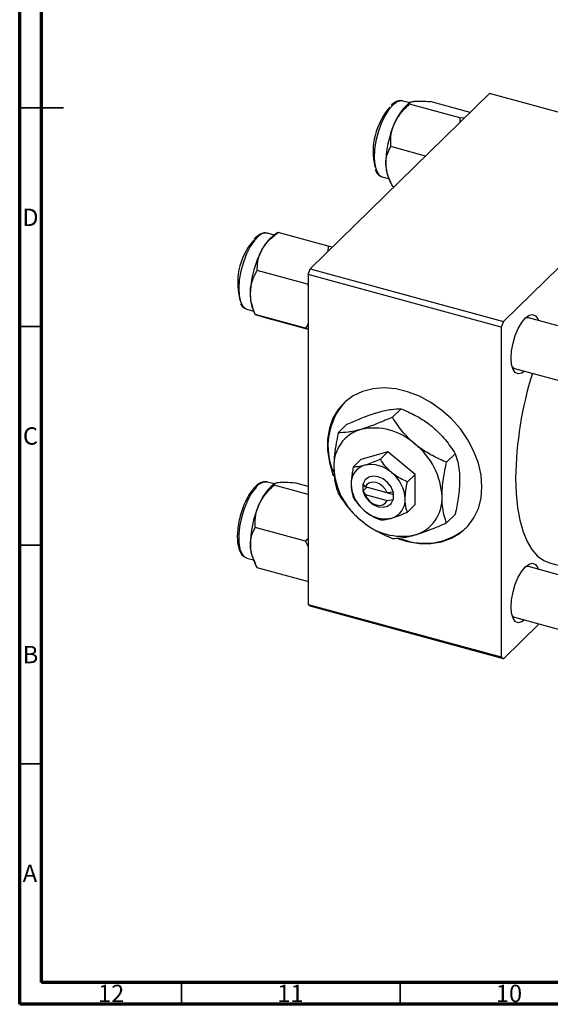
# Model space of a CAD drawing. Units: millimetres. Extents: x 15 to 686, y 5 to 415.
# Drawn here: x 15 to 136, y 5 to 230 of the extents above; entities that cross this region are included whole.
import ezdxf

# ---------------------------------------------------------------- set-up
doc = ezdxf.new("R2010")
doc.units = ezdxf.units.MM
doc.styles.add('SLDTEXTSTYLE0', font='TXT', dxfattribs={"width": 0.75})

msp = doc.modelspace()

# ---------------------------------------------------------------- linework, layer by layer
at = {"color": 7, "linetype": 'Continuous', "lineweight": 70}
for p, q in [((15, 5), (15, 415)), ((20, 10), (20, 410)), ((584, 10), (20, 10)), ((589, 5), (15, 5))]:
    msp.add_line(p, q, dxfattribs=at)
at = {"color": 7, "linetype": 'Continuous', "lineweight": 25}
for p, q in [((81.416, 173.197), (122.485, 213.282)), ((166.706, 201.263), (122.485, 213.282)), ((104.207, 211.172), (102.648, 211.596)), ((102.725, 211.572), (102.648, 211.596)), ((104.38, 211.294), (103.951, 210.991)), ((115.662, 207.768), (104.175, 210.89)), ((118.061, 208.963), (108.927, 211.446)), ((115.662, 207.768), (115.642, 206.602)), ((116.769, 207.702), (115.662, 207.768)), ((107.859, 199.006), (99.875, 201.176)), ((125.637, 161.179), (166.706, 201.263)), ((97.927, 194.226), (99.487, 193.802)), ((99.357, 194.088), (99.84, 193.019)), ((100.618, 191.938), (100.326, 192.017)), ((73.219, 180.926), (71.659, 181.35)), ((74.083, 181.538), (72.963, 180.745)), ((85.576, 178.403), (74.089, 181.525)), ((74.089, 181.525), (74.101, 181.511)), ((85.576, 178.403), (85.496, 177.179)), ((86.481, 178.14), (85.576, 178.403)), ((80.824, 169.683), (69.337, 172.805)), ((80.95, 171.884), (81.416, 173.197)), ((125.17, 159.866), (80.95, 171.884)), ((80.95, 171.884), (80.95, 96.453)), ((81.416, 173.197), (125.637, 161.179)), ((80.824, 169.683), (80.95, 169.324)), ((66.938, 163.98), (68.498, 163.556)), ((68.369, 163.842), (68.874, 162.723)), ((80.373, 159.644), (68.886, 162.766)), ((68.917, 162.743), (68.886, 162.766)), ((69.705, 162.468), (68.966, 162.708)), ((80.95, 159.337), (73.187, 161.447)), ((125.637, 161.179), (125.17, 159.866)), ((238.763, 132.826), (131.367, 162.014)), ((80.373, 159.644), (80.95, 159.477)), ((125.17, 159.866), (125.17, 84.435)), ((128.219, 150.434), (227.665, 123.407)), ((100.244, 139.268), (102.236, 141.212)), ((87.862, 135.705), (89.854, 137.649)), ((99.233, 131.353), (93.042, 129.571)), ((97.498, 129.66), (99.233, 131.353)), ((105.424, 126.206), (99.233, 131.353)), ((112.626, 128.974), (114.618, 130.919)), ((91.307, 127.878), (93.042, 129.571)), ((103.689, 124.513), (105.424, 126.206)), ((105.424, 119.278), (105.424, 126.206)), ((73.219, 124.01), (71.659, 124.434)), ((73.391, 124.132), (72.963, 123.829)), ((80.95, 123.466), (77.938, 124.284)), ((93.568, 124.026), (93.455, 124.057)), ((93.455, 124.057), (93.455, 122.342)), ((94.025, 123.32), (93.568, 124.026)), ((80.95, 121.619), (73.187, 123.729)), ((94.363, 123.228), (93.455, 122.342)), ((93.455, 122.342), (93.568, 122.312)), ((93.568, 122.312), (94.025, 121.605)), ((99.028, 121.96), (94.025, 123.32)), ((94.025, 121.605), (99.028, 120.246)), ((100.418, 122.164), (99.028, 121.96)), ((99.106, 121.971), (100.531, 121.584)), ((100.531, 122.134), (100.418, 122.164)), ((100.531, 120.419), (100.531, 122.134)), ((99.028, 120.246), (100.418, 120.45)), ((100.418, 120.45), (100.531, 120.419)), ((103.689, 117.585), (105.424, 119.278)), ((112.626, 115.118), (114.618, 117.062)), ((80.373, 110.893), (68.886, 114.014)), ((80.95, 111.495), (80.373, 110.893)), ((80.373, 110.893), (80.95, 109.658)), ((66.861, 107.087), (66.938, 107.064)), ((66.938, 107.064), (68.498, 106.64)), ((68.369, 106.926), (68.852, 105.857)), ((136.206, 105.979), (173.709, 95.786)), ((80.824, 101.734), (69.337, 104.856)), ((173.629, 93.612), (131.367, 105.098)), ((80.95, 101.978), (80.824, 101.734)), ((80.95, 96.453), (125.17, 84.435)), ((81.416, 96.052), (80.95, 96.453)), ((125.637, 84.034), (81.416, 96.052)), ((128.219, 93.518), (173.181, 81.298)), ((125.637, 84.034), (133.801, 92.001)), ((125.17, 84.435), (125.637, 84.034))]:
    msp.add_line(p, q, dxfattribs=at)
at = {"color": 7, "linetype": 'Continuous', "lineweight": 35}
for p, q in [((15, 210), (25, 210)), ((20, 210), (15, 210)), ((20, 160), (15, 160)), ((20, 110), (15, 110)), ((20, 60), (15, 60)), ((52, 10), (52, 5)), ((102, 10), (102, 5))]:
    msp.add_line(p, q, dxfattribs=at)
at = {"color": 8, "linetype": 'Continuous', "lineweight": 25, "flags": 128}
for points in [[(102.648, 211.596), (102.285, 211.647), (101.379, 211.426), (100.415, 210.746), (99.443, 209.644), (98.517, 208.178), (97.686, 206.429), (96.996, 204.49), (96.483, 202.466), (96.175, 200.466), (96.089, 198.598), (96.229, 196.962), (96.588, 195.647), (97.146, 194.723), (97.874, 194.241), (97.927, 194.226)], [(69.66, 180.703), (68.685, 179.697), (67.743, 178.313), (66.886, 176.623), (66.158, 174.721), (65.599, 172.707), (65.24, 170.691), (65.1, 168.782), (65.186, 167.082), (65.494, 165.683), (66.007, 164.66), (66.698, 164.069), (66.938, 163.98)], [(68.938, 123.083), (67.983, 121.79), (67.098, 120.172), (66.332, 118.315), (65.727, 116.32), (65.313, 114.294), (65.115, 112.347), (65.142, 110.583), (65.394, 109.098), (65.855, 107.971), (66.503, 107.263), (66.861, 107.087)]]:
    msp.add_lwpolyline(points, dxfattribs=at)
at = {"color": 7, "linetype": 'Continuous', "lineweight": 25, "flags": 128}
for points in [[(127.411, 152.795), (127.522, 154.457), (127.848, 156.222), (128.367, 157.972), (129.044, 159.586), (129.832, 160.954), (130.677, 161.984), (131.523, 162.604), (132.311, 162.774), (132.988, 162.481), (133.507, 161.745), (133.643, 161.395)], [(131.367, 162.014), (130.956, 162.037), (130.65, 161.956)], [(130.496, 149.815), (129.832, 149.363), (129.044, 149.193), (128.367, 149.486), (127.848, 150.222), (127.522, 151.351), (127.411, 152.795)], [(127.63, 150.846), (127.959, 150.547), (128.219, 150.434)], [(120.748, 123.352), (120.541, 126.026), (119.924, 128.749), (118.912, 131.458), (117.528, 134.091), (115.805, 136.584), (113.783, 138.879), (111.51, 140.924), (109.039, 142.669), (106.428, 144.074), (103.738, 145.106), (101.031, 145.741), (98.373, 145.964), (95.824, 145.77), (93.445, 145.162), (91.292, 144.157), (89.414, 142.776), (87.856, 141.052), (86.654, 139.027), (85.837, 136.747), (85.424, 134.265), (85.424, 131.641), (85.837, 128.934), (86.654, 126.21), (86.809, 125.807)], [(100.418, 122.164), (99.948, 123.32), (99.159, 124.36), (98.138, 125.171), (96.993, 125.667), (95.848, 125.793), (94.827, 125.537), (94.038, 124.926), (93.568, 124.026)], [(99.028, 121.96), (98.642, 122.759), (98.058, 123.466), (97.33, 124.015), (96.526, 124.354), (95.723, 124.452), (94.994, 124.298), (94.41, 123.909), (94.025, 123.32)], [(128.437, 125.339), (128.545, 121.861), (128.867, 118.635), (129.398, 115.701), (130.134, 113.093), (131.063, 110.845), (132.177, 108.983), (133.46, 107.529), (134.898, 106.501), (136.206, 105.979)], [(93.568, 122.312), (94.038, 121.156), (94.827, 120.116), (95.848, 119.305), (96.993, 118.809), (98.138, 118.683), (99.159, 118.939), (99.948, 119.55), (100.418, 120.45)], [(94.025, 121.605), (94.41, 120.806), (94.994, 120.099), (95.723, 119.55), (96.526, 119.211), (97.33, 119.113), (98.058, 119.267), (98.642, 119.656), (99.028, 120.246)], [(101.63, 111.461), (103.738, 110.845), (106.428, 110.415), (109.039, 110.4), (111.51, 110.802), (113.783, 111.611), (115.805, 112.808), (117.528, 114.365), (118.912, 116.245), (119.924, 118.404), (120.541, 120.792), (120.748, 123.352)], [(127.411, 95.879), (127.522, 97.541), (127.848, 99.306), (128.367, 101.056), (129.044, 102.67), (129.832, 104.038), (130.677, 105.068), (131.523, 105.689), (132.311, 105.858), (132.988, 105.565), (133.507, 104.829), (133.643, 104.479)], [(131.367, 105.098), (130.956, 105.122), (130.65, 105.041)], [(130.496, 92.899), (129.832, 92.447), (129.044, 92.277), (128.367, 92.57), (127.848, 93.306), (127.522, 94.435), (127.411, 95.879)], [(127.63, 93.93), (127.959, 93.631), (128.219, 93.518)]]:
    msp.add_lwpolyline(points, dxfattribs=at)
at = {"color": 7, "linetype": 'Continuous', "lineweight": 25}
for centre, radius, start, end in [((111.355, 199.953), 15.519, 138.75784, 193.02999), ((111.187, 202.408), 11.226, 130.13455, 159.19521), ((120.775, 197.384), 22.011, 155.83373, 181.10781), ((106.573, 197.064), 7.805, 180.77326, 202.41478), ((78.881, 173.352), 9.47, 128.68101, 153.84491), ((79.618, 170.037), 14.752, 139.2366, 197.85801), ((90.478, 166.903), 22.732, 152.13783, 176.86193), ((77.242, 167.249), 9.504, 174.57601, 201.00479), ((212.805, 124.136), 84.377, 162.62665, 179.18319), ((100.687, 132.653), 15.173, 138.761, 202.9827), ((95.482, 128.21), 8.641, 106.40111, 182.78994), ((95.978, 122.84), 13.971, 47.46047, 102.1305), ((95.291, 120.314), 16.341, 2.61272, 51.67564), ((95.365, 121.446), 6.986, 47.46047, 102.1305), ((103.176, 128.535), 16.341, 182.61272, 231.67564), ((95.117, 124.131), 4.321, 106.40111, 182.78994), ((95.022, 120.183), 8.171, 2.61272, 51.67564), ((98.964, 124.293), 8.171, 182.61272, 231.67564), ((80.199, 115.246), 11.226, 130.13455, 159.19521), ((98.869, 120.345), 4.321, 286.40111, 2.78994), ((102.984, 120.639), 8.641, 286.40111, 2.78994), ((89.787, 110.223), 22.011, 155.83373, 181.10781), ((98.621, 123.03), 6.986, 227.46047, 282.1305), ((102.488, 126.009), 13.971, 227.46047, 282.1305), ((107.692, 124.832), 14.402, 247.84886, 311.4029), ((75.584, 109.902), 7.805, 180.77326, 202.41478)]:
    msp.add_arc(centre, radius, start, end, dxfattribs=at)
at = {"color": 8, "linetype": 'Continuous', "lineweight": 25}
for centre, radius, start, end in [((71.235, 179.248), 2.145, 78.58839, 137.25675), ((71.413, 121.514), 2.93, 85.17919, 147.6358)]:
    msp.add_arc(centre, radius, start, end, dxfattribs=at)
at = {"color": 7, "linetype": 'Continuous', "lineweight": 25}
for points, knots in [([(102.742, 211.531), (102.678, 211.563), (102.345, 211.731), (101.633, 211.647), (100.763, 211.316), (100.211, 210.83), (99.939, 210.59)], [0, 0, 0, 0, 0.0743617, 0.3859805, 0.6975711, 1, 1, 1, 1]), ([(100.693, 206.395), (101.149, 207.229), (102.052, 208.883), (103.471, 210.225), (104.175, 210.89)], [0, 0, 0, 0, 0.5039946, 1, 1, 1, 1]), ([(104.175, 210.89), (104.19, 211.013), (104.218, 211.262), (104.678, 211.456), (105.125, 211.517), (105.219, 211.53)], [0, 0, 0, 0, 0.4323818, 0.879547, 1, 1, 1, 1]), ([(105.219, 211.53), (105.714, 211.558), (106.696, 211.613), (108.187, 211.501), (108.927, 211.446)], [0, 0, 0, 0, 0.50399459, 1, 1, 1, 1]), ([(99.875, 201.176), (99.858, 201.926), (99.824, 203.451), (100.206, 205.226), (100.608, 206.19), (100.693, 206.395)], [0, 0, 0, 0, 0.43238179, 0.87954697, 1, 1, 1, 1]), ([(98.768, 196.959), (98.766, 197.012), (98.74, 197.632), (98.857, 198.794), (99.304, 200.125), (99.714, 200.879), (99.875, 201.176)], [0, 0, 0, 0, 0.0334314, 0.3900705, 0.7601916, 1, 1, 1, 1]), ([(96.3, 195.938), (96.422, 195.655), (96.681, 195.05), (97.274, 194.454), (97.786, 194.3), (98.012, 194.232)], [0, 0, 0, 0, 0.3297223, 0.7043406, 1, 1, 1, 1]), ([(100.326, 192.017), (100.078, 192.525), (99.557, 193.592), (98.965, 195.267), (98.835, 196.389), (98.768, 196.959)], [0, 0, 0, 0, 0.3093119, 0.6493836, 1, 1, 1, 1]), ([(69.153, 180.536), (69.018, 180.424), (68.806, 180.249), (68.607, 179.991), (68.535, 179.898)], [0, 0, 0, 0, 0.6392279, 1, 1, 1, 1]), ([(69.394, 180.717), (69.348, 180.692), (69.265, 180.648), (69.187, 180.57), (69.153, 180.536)], [0, 0, 0, 0, 0.5632813, 1, 1, 1, 1]), ([(71.678, 181.291), (71.489, 181.348), (71.014, 181.491), (70.214, 181.286), (69.663, 180.904), (69.394, 180.717)], [0, 0, 0, 0, 0.253132, 0.6357174, 1, 1, 1, 1]), ([(70.381, 177.527), (70.876, 178.273), (71.858, 179.753), (73.349, 180.937), (74.089, 181.525)], [0, 0, 0, 0, 0.5039946, 1, 1, 1, 1]), ([(69.337, 172.805), (69.351, 173.486), (69.38, 174.873), (69.84, 176.476), (70.286, 177.343), (70.381, 177.527)], [0, 0, 0, 0, 0.4323818, 0.879547, 1, 1, 1, 1]), ([(67.78, 168.147), (67.783, 168.205), (67.818, 168.885), (68.054, 170.164), (68.646, 171.636), (69.142, 172.475), (69.337, 172.805)], [0, 0, 0, 0, 0.0334314, 0.3900705, 0.7601916, 1, 1, 1, 1]), ([(68.886, 162.766), (68.682, 163.317), (68.253, 164.473), (67.813, 166.296), (67.791, 167.524), (67.78, 168.147)], [0, 0, 0, 0, 0.3093119, 0.6493836, 1, 1, 1, 1]), ([(65.539, 165.244), (65.615, 165.086), (65.838, 164.623), (66.327, 164.185), (66.78, 164.067), (66.948, 164.023)], [0, 0, 0, 0, 0.2459846, 0.7208248, 1, 1, 1, 1]), ([(73.187, 161.447), (72.581, 161.622), (71.35, 161.977), (70.247, 162.303), (69.8, 162.439), (69.705, 162.468)], [0, 0, 0, 0, 0.4323818, 0.879547, 1, 1, 1, 1]), ([(80.95, 160.672), (80.946, 160.664), (80.799, 160.291), (80.584, 159.964), (80.373, 159.644)], [0, 0, 0, 0, 0.0223112, 1, 1, 1, 1]), ([(89.854, 137.649), (90.938, 138.123), (93.142, 139.088), (95.554, 139.97), (96.793, 140.339), (97.056, 140.417)], [0, 0, 0, 0, 0.43238383, 0.87955131, 1, 1, 1, 1]), ([(97.056, 140.417), (97.579, 140.557), (98.636, 140.841), (100.458, 141.165), (101.529, 141.193), (102.236, 141.212)], [0, 0, 0, 0, 0.2497051, 0.504621, 1, 1, 1, 1]), ([(102.236, 141.212), (103.32, 140.738), (105.524, 139.773), (107.936, 138.263), (109.175, 137.264), (109.438, 137.052)], [0, 0, 0, 0, 0.4323838, 0.8795513, 1, 1, 1, 1]), ([(100.244, 139.268), (99.16, 138.793), (96.956, 137.828), (94.544, 136.946), (93.305, 136.578), (93.042, 136.5)], [0, 0, 0, 0, 0.4323838, 0.8795513, 1, 1, 1, 1]), ([(105.424, 133.135), (104.901, 133.596), (103.843, 134.529), (102.022, 136.571), (100.951, 138.195), (100.244, 139.268)], [0, 0, 0, 0, 0.2497051, 0.504621, 1, 1, 1, 1]), ([(87.862, 135.705), (87.748, 135.154), (87.446, 133.703), (87.067, 131.349), (86.87, 129.251), (86.855, 128.108), (86.851, 127.79)], [0, 0, 0, 0, 0.2016186, 0.5317069, 0.8697608, 1, 1, 1, 1]), ([(93.042, 136.5), (92.519, 136.359), (91.462, 136.076), (89.64, 135.752), (88.569, 135.723), (87.862, 135.705)], [0, 0, 0, 0, 0.2497051, 0.504621, 1, 1, 1, 1]), ([(109.438, 137.052), (109.961, 136.59), (111.018, 135.657), (112.84, 133.615), (113.911, 131.991), (114.618, 130.919)], [0, 0, 0, 0, 0.2497051, 0.504621, 1, 1, 1, 1]), ([(112.626, 128.974), (111.542, 129.449), (109.337, 130.413), (106.926, 131.924), (105.687, 132.923), (105.424, 133.135)], [0, 0, 0, 0, 0.4323838, 0.8795513, 1, 1, 1, 1]), ([(114.618, 130.919), (114.732, 130.592), (115.034, 129.73), (115.413, 128.115), (115.61, 126.402), (115.624, 125.287), (115.629, 124.977)], [0, 0, 0, 0, 0.2016186, 0.5317069, 0.8697608, 1, 1, 1, 1]), ([(97.498, 129.66), (96.957, 129.423), (95.854, 128.94), (94.649, 128.499), (94.029, 128.315), (93.898, 128.276)], [0, 0, 0, 0, 0.4323792, 0.8795414, 1, 1, 1, 1]), ([(100.088, 126.593), (99.573, 127.074), (98.55, 128.029), (97.847, 129.119), (97.498, 129.66)], [0, 0, 0, 0, 0.5039902, 1, 1, 1, 1]), ([(111.615, 121.059), (111.632, 121.726), (111.667, 123.075), (111.981, 125.738), (112.378, 127.733), (112.626, 128.974)], [0, 0, 0, 0, 0.2693617, 0.5451825, 1, 1, 1, 1]), ([(86.851, 127.79), (86.869, 127.157), (86.903, 125.876), (87.217, 123.825), (87.615, 122.606), (87.862, 121.848)], [0, 0, 0, 0, 0.2693617, 0.5451825, 1, 1, 1, 1]), ([(91.307, 127.878), (91.262, 127.66), (91.026, 126.531), (90.823, 125.156), (90.806, 124.128), (90.802, 123.921)], [0, 0, 0, 0, 0.1602633, 0.8301487, 1, 1, 1, 1]), ([(93.898, 128.276), (93.382, 128.147), (92.36, 127.893), (91.656, 127.883), (91.307, 127.878)], [0, 0, 0, 0, 0.5039902, 1, 1, 1, 1]), ([(103.689, 124.513), (103.147, 124.75), (102.045, 125.232), (100.839, 125.988), (100.22, 126.487), (100.088, 126.593)], [0, 0, 0, 0, 0.4323792, 0.8795414, 1, 1, 1, 1]), ([(71.574, 124.428), (71.529, 124.447), (71.208, 124.58), (70.52, 124.454), (69.617, 124.045), (68.949, 123.474), (68.58, 123.065), (68.512, 122.99)], [0, 0, 0, 0, 0.04655897, 0.32884889, 0.61466592, 0.92924821, 1, 1, 1, 1]), ([(73.187, 123.729), (73.201, 123.851), (73.23, 124.101), (73.69, 124.294), (74.136, 124.355), (74.231, 124.368)], [0, 0, 0, 0, 0.43238179, 0.87954697, 1, 1, 1, 1]), ([(74.231, 124.368), (74.726, 124.396), (75.708, 124.452), (77.199, 124.339), (77.938, 124.284)], [0, 0, 0, 0, 0.5039946, 1, 1, 1, 1]), ([(90.802, 123.921), (90.832, 123.334), (90.89, 122.182), (91.17, 121.356), (91.307, 120.95)], [0, 0, 0, 0, 0.5088624, 1, 1, 1, 1]), ([(103.184, 120.555), (103.214, 121.2), (103.272, 122.466), (103.552, 123.839), (103.689, 124.513)], [0, 0, 0, 0, 0.5088624, 1, 1, 1, 1]), ([(115.629, 124.977), (115.611, 124.31), (115.576, 122.961), (115.263, 120.298), (114.865, 118.303), (114.618, 117.062)], [0, 0, 0, 0, 0.2693617, 0.5451825, 1, 1, 1, 1]), ([(68.512, 122.99), (68.351, 122.797), (67.88, 122.232), (67.144, 121.063), (66.362, 119.449), (65.708, 117.671), (65.207, 115.813), (64.882, 113.957), (64.748, 112.181), (64.815, 110.563), (65.088, 109.159), (65.564, 108.098), (66.158, 107.384), (66.643, 107.203), (66.844, 107.129)], [0, 0, 0, 0, 0.0474889, 0.1387469, 0.2292743, 0.3192615, 0.4090282, 0.4988276, 0.5888344, 0.6793567, 0.770844, 0.86387, 0.9436946, 1, 1, 1, 1]), ([(69.705, 119.234), (70.16, 120.067), (71.063, 121.721), (72.483, 123.063), (73.187, 123.729)], [0, 0, 0, 0, 0.5039946, 1, 1, 1, 1]), ([(87.862, 121.848), (88.474, 120.913), (89.718, 119.01), (91.582, 116.966), (92.787, 115.934), (93.042, 115.714)], [0, 0, 0, 0, 0.4323838, 0.8795513, 1, 1, 1, 1]), ([(91.307, 120.95), (91.613, 120.482), (92.235, 119.531), (93.167, 118.509), (93.77, 117.993), (93.898, 117.883)], [0, 0, 0, 0, 0.4323792, 0.8795414, 1, 1, 1, 1]), ([(103.689, 117.585), (103.644, 117.714), (103.408, 118.382), (103.205, 119.361), (103.187, 120.355), (103.184, 120.555)], [0, 0, 0, 0, 0.1602633, 0.8301487, 1, 1, 1, 1]), ([(112.626, 115.118), (112.511, 115.444), (112.209, 116.306), (111.83, 117.921), (111.634, 119.634), (111.619, 120.749), (111.615, 121.059)], [0, 0, 0, 0, 0.2016186, 0.5317069, 0.8697608, 1, 1, 1, 1]), ([(68.886, 114.014), (68.87, 114.764), (68.836, 116.289), (69.218, 118.064), (69.619, 119.029), (69.705, 119.234)], [0, 0, 0, 0, 0.43238179, 0.87954697, 1, 1, 1, 1]), ([(93.898, 117.883), (94.471, 117.459), (95.61, 116.617), (96.872, 116.073), (97.498, 115.803)], [0, 0, 0, 0, 0.5039902, 1, 1, 1, 1]), ([(100.088, 116.2), (100.662, 116.386), (101.801, 116.753), (103.063, 117.309), (103.689, 117.585)], [0, 0, 0, 0, 0.5039902, 1, 1, 1, 1]), ([(93.042, 115.714), (93.595, 115.282), (94.712, 114.407), (97.117, 112.935), (99.001, 112.103), (100.244, 111.554)], [0, 0, 0, 0, 0.2497051, 0.504621, 1, 1, 1, 1]), ([(97.498, 115.803), (97.804, 115.81), (98.426, 115.823), (99.358, 115.998), (99.961, 116.165), (100.088, 116.2)], [0, 0, 0, 0, 0.4323792, 0.8795414, 1, 1, 1, 1]), ([(105.424, 112.349), (105.977, 112.519), (107.094, 112.861), (109.499, 113.754), (111.382, 114.575), (112.626, 115.118)], [0, 0, 0, 0, 0.2497051, 0.504621, 1, 1, 1, 1]), ([(67.78, 109.797), (67.778, 109.85), (67.751, 110.47), (67.868, 111.633), (68.315, 112.963), (68.725, 113.718), (68.886, 114.014)], [0, 0, 0, 0, 0.0334314, 0.3900705, 0.7601916, 1, 1, 1, 1]), ([(100.244, 111.554), (100.855, 111.568), (102.1, 111.595), (103.964, 111.943), (105.168, 112.278), (105.424, 112.349)], [0, 0, 0, 0, 0.4323838, 0.8795513, 1, 1, 1, 1]), ([(69.337, 104.856), (69.089, 105.364), (68.568, 106.43), (67.976, 108.105), (67.846, 109.227), (67.78, 109.797)], [0, 0, 0, 0, 0.3093119, 0.6493836, 1, 1, 1, 1])]:
    msp.add_open_spline(points, degree=3, knots=knots, dxfattribs=at)

# ---------------------------------------------------------------- texts
at = {"color": 7, "linetype": 'Continuous', "lineweight": 0, "attachment_point": 2, "style": 'SLDTEXTSTYLE0'}
for s, insert, char_height in [('D', (17.453, 186.968), 3.969), ('C', (17.459, 136.968), 3.969), ('B', (17.471, 86.968), 3.969), ('A', (17.34, 36.968), 3.969), ('12', (35.92, 9.468), 3.9688), ('11', (76.92, 9.468), 3.9688), ('10', (126.92, 9.468), 3.9688)]:
    msp.add_mtext(s, dxfattribs=dict(at, insert=insert, char_height=char_height))

doc.saveas('drawing.dxf')
